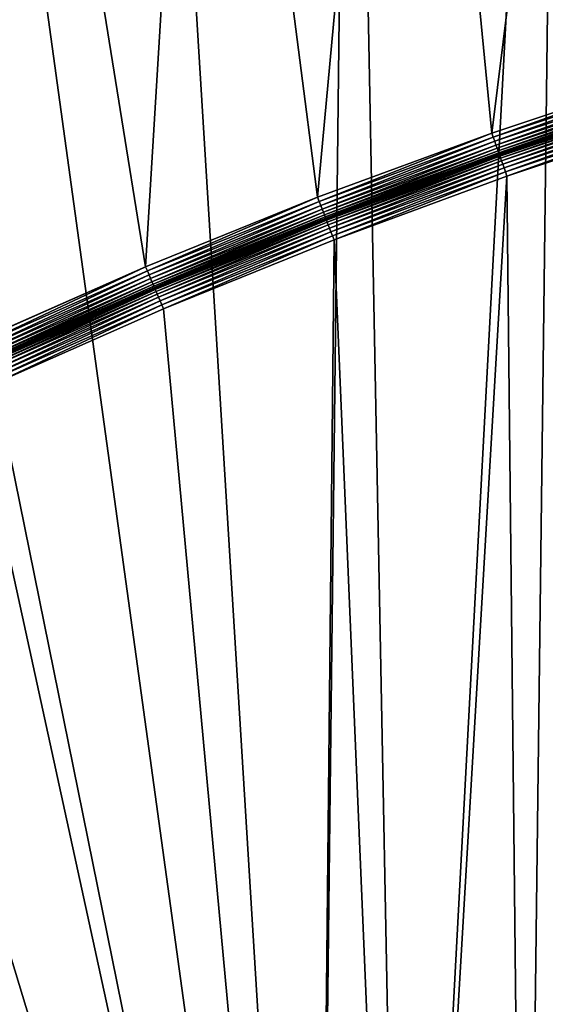
# Model space of a CAD drawing. Extents: x -3961 to 19234, y -6 to 14659.
# Drawn here: x 1032 to 1262, y 9271 to 9702 of the extents above; entities that cross this region are included whole.
import ezdxf

# ---------------------------------------------------------------- set-up
doc = ezdxf.new("R2010")
doc.units = 0
doc.header["$LTSCALE"] = 25.4
doc.layers.get('0').update_dxf_attribs({"color": 13, "linetype": 'CONTINUOUS'})

# ---------------------------------------------------------------- blocks, each defined once
blk = doc.blocks.new('GROUP_13')
at = {"color": 0}
for p, q in [((747.1, 840.55, 900), (670.22, 814.9, 900)), ((747.1, 840.55, 900), (670.22, 814.9, 900)), ((750.12, 831.01, 450), (673.53, 805.46, 450)), ((673.53, 805.46, 890), (750.12, 831.01, 890)), ((673.53, 805.46, 890), (750.12, 831.01, 890)), ((750.12, 831.01, 450), (673.53, 805.46, 450)), ((676.85, 796.03, 440), (753.14, 821.47, 440)), ((676.85, 796.03, 440), (753.14, 821.47, 440)), ((670.22, 814.9, 900), (594.18, 786.85, 900)), ((670.22, 814.9, 900), (594.18, 786.85, 900)), ((670.22, 814.9, 900), (670.87, 813.06, 899.81)), ((670.22, 814.9, 900), (670.87, 813.06, 899.81)), ((670.87, 813.06, 899.81), (671.49, 811.29, 899.24)), ((670.87, 813.06, 899.81), (671.49, 811.29, 899.24)), ((671.49, 811.29, 899.24), (672.06, 809.66, 898.31)), ((671.49, 811.29, 899.24), (672.06, 809.66, 898.31)), ((672.06, 809.66, 898.31), (672.56, 808.23, 897.07)), ((672.06, 809.66, 898.31), (672.56, 808.23, 897.07)), ((673.53, 805.46, 450), (597.79, 777.52, 450)), ((597.79, 777.52, 890), (673.53, 805.46, 890)), ((597.79, 777.52, 890), (673.53, 805.46, 890)), ((673.53, 805.46, 450), (597.79, 777.52, 450)), ((672.56, 808.23, 897.07), (672.97, 807.05, 895.56)), ((672.56, 808.23, 897.07), (672.97, 807.05, 895.56)), ((672.97, 807.05, 895.56), (673.28, 806.18, 893.83)), ((672.97, 807.05, 895.56), (673.28, 806.18, 893.83)), ((673.28, 806.18, 893.83), (673.47, 805.64, 891.95)), ((673.28, 806.18, 893.83), (673.47, 805.64, 891.95)), ((673.47, 805.64, 891.95), (673.53, 805.46, 890)), ((673.47, 805.64, 891.95), (673.53, 805.46, 890)), ((673.53, 805.46, 450), (673.6, 805.28, 448.05)), ((673.53, 805.46, 450), (673.6, 805.28, 448.05)), ((673.53, 805.46, 890), (673.53, 805.46, 450)), ((673.53, 805.46, 890), (673.53, 805.46, 450)), ((673.6, 805.28, 448.05), (673.79, 804.75, 446.17)), ((673.6, 805.28, 448.05), (673.79, 804.75, 446.17)), ((673.79, 804.75, 446.17), (674.09, 803.87, 444.44)), ((673.79, 804.75, 446.17), (674.09, 803.87, 444.44)), ((674.09, 803.87, 444.44), (674.5, 802.7, 442.93)), ((674.09, 803.87, 444.44), (674.5, 802.7, 442.93)), ((674.5, 802.7, 442.93), (675.01, 801.27, 441.69)), ((674.5, 802.7, 442.93), (675.01, 801.27, 441.69)), ((675.01, 801.27, 441.69), (675.58, 799.64, 440.76)), ((675.01, 801.27, 441.69), (675.58, 799.64, 440.76)), ((675.58, 799.64, 440.76), (676.2, 797.87, 440.19)), ((675.58, 799.64, 440.76), (676.2, 797.87, 440.19)), ((676.2, 797.87, 440.19), (676.85, 796.03, 440)), ((676.2, 797.87, 440.19), (676.85, 796.03, 440)), ((601.39, 768.2, 440), (676.85, 796.03, 440)), ((601.39, 768.2, 440), (676.85, 796.03, 440)), ((594.18, 786.85, 900), (519.05, 756.43, 900)), ((594.18, 786.85, 900), (519.05, 756.43, 900)), ((594.18, 786.85, 900), (594.88, 785.03, 899.81)), ((594.18, 786.85, 900), (594.88, 785.03, 899.81)), ((594.88, 785.03, 899.81), (595.56, 783.28, 899.24)), ((594.88, 785.03, 899.81), (595.56, 783.28, 899.24)), ((595.56, 783.28, 899.24), (596.18, 781.67, 898.31)), ((595.56, 783.28, 899.24), (596.18, 781.67, 898.31)), ((596.18, 781.67, 898.31), (596.73, 780.26, 897.07)), ((596.18, 781.67, 898.31), (596.73, 780.26, 897.07)), ((596.73, 780.26, 897.07), (597.18, 779.1, 895.56)), ((596.73, 780.26, 897.07), (597.18, 779.1, 895.56)), ((597.18, 779.1, 895.56), (597.51, 778.23, 893.83)), ((597.18, 779.1, 895.56), (597.51, 778.23, 893.83)), ((597.79, 777.52, 450), (522.95, 747.22, 450)), ((522.95, 747.22, 890), (597.79, 777.52, 890)), ((522.95, 747.22, 890), (597.79, 777.52, 890)), ((597.79, 777.52, 450), (522.95, 747.22, 450)), ((597.51, 778.23, 893.83), (597.72, 777.7, 891.95)), ((597.51, 778.23, 893.83), (597.72, 777.7, 891.95)), ((597.72, 777.7, 891.95), (597.79, 777.52, 890)), ((597.72, 777.7, 891.95), (597.79, 777.52, 890)), ((597.79, 777.52, 450), (597.86, 777.34, 448.05)), ((597.79, 777.52, 450), (597.86, 777.34, 448.05)), ((597.79, 777.52, 890), (597.79, 777.52, 450)), ((597.79, 777.52, 890), (597.79, 777.52, 450)), ((597.86, 777.34, 448.05), (598.06, 776.81, 446.17)), ((597.86, 777.34, 448.05), (598.06, 776.81, 446.17)), ((598.06, 776.81, 446.17), (598.39, 775.95, 444.44)), ((598.06, 776.81, 446.17), (598.39, 775.95, 444.44)), ((598.39, 775.95, 444.44), (598.84, 774.79, 442.93)), ((598.39, 775.95, 444.44), (598.84, 774.79, 442.93)), ((598.84, 774.79, 442.93), (599.39, 773.38, 441.69)), ((598.84, 774.79, 442.93), (599.39, 773.38, 441.69)), ((599.39, 773.38, 441.69), (600.01, 771.77, 440.76)), ((599.39, 773.38, 441.69), (600.01, 771.77, 440.76)), ((600.01, 771.77, 440.76), (600.69, 770.02, 440.19)), ((600.01, 771.77, 440.76), (600.69, 770.02, 440.19)), ((526.85, 738.01, 440), (601.39, 768.2, 440)), ((526.85, 738.01, 440), (601.39, 768.2, 440)), ((600.69, 770.02, 440.19), (601.39, 768.2, 440)), ((600.69, 770.02, 440.19), (601.39, 768.2, 440)), ((519.05, 756.43, 900), (444.92, 723.66, 900)), ((519.05, 756.43, 900), (444.92, 723.66, 900)), ((519.82, 754.63, 899.81), (519.05, 756.43, 900)), ((519.82, 754.63, 899.81), (519.05, 756.43, 900)), ((520.55, 752.9, 899.24), (519.82, 754.63, 899.81)), ((520.55, 752.9, 899.24), (519.82, 754.63, 899.81)), ((521.22, 751.31, 898.31), (520.55, 752.9, 899.24)), ((521.22, 751.31, 898.31), (520.55, 752.9, 899.24)), ((521.81, 749.92, 897.07), (521.22, 751.31, 898.31)), ((521.81, 749.92, 897.07), (521.22, 751.31, 898.31)), ((522.3, 748.77, 895.56), (521.81, 749.92, 897.07)), ((522.3, 748.77, 895.56), (521.81, 749.92, 897.07)), ((522.95, 747.22, 450), (449.11, 714.58, 450)), ((449.11, 714.58, 890), (522.95, 747.22, 890)), ((449.11, 714.58, 890), (522.95, 747.22, 890)), ((522.95, 747.22, 450), (449.11, 714.58, 450)), ((522.66, 747.92, 893.83), (522.3, 748.77, 895.56)), ((522.66, 747.92, 893.83), (522.3, 748.77, 895.56)), ((522.88, 747.4, 891.95), (522.66, 747.92, 893.83)), ((522.88, 747.4, 891.95), (522.66, 747.92, 893.83)), ((522.95, 747.22, 890), (522.88, 747.4, 891.95)), ((522.95, 747.22, 890), (522.88, 747.4, 891.95)), ((522.95, 747.22, 450), (523.03, 747.04, 448.05)), ((522.95, 747.22, 450), (523.03, 747.04, 448.05)), ((522.95, 747.22, 450), (522.95, 747.22, 890)), ((522.95, 747.22, 450), (522.95, 747.22, 890)), ((523.03, 747.04, 448.05), (523.25, 746.52, 446.17)), ((523.03, 747.04, 448.05), (523.25, 746.52, 446.17)), ((523.25, 746.52, 446.17), (523.61, 745.67, 444.44)), ((523.25, 746.52, 446.17), (523.61, 745.67, 444.44)), ((523.61, 745.67, 444.44), (524.1, 744.52, 442.93)), ((523.61, 745.67, 444.44), (524.1, 744.52, 442.93)), ((524.1, 744.52, 442.93), (524.69, 743.13, 441.69)), ((524.1, 744.52, 442.93), (524.69, 743.13, 441.69)), ((524.69, 743.13, 441.69), (525.36, 741.53, 440.76)), ((524.69, 743.13, 441.69), (525.36, 741.53, 440.76)), ((525.36, 741.53, 440.76), (526.09, 739.81, 440.19)), ((525.36, 741.53, 440.76), (526.09, 739.81, 440.19)), ((453.3, 705.49, 440), (526.85, 738.01, 440)), ((453.3, 705.49, 440), (526.85, 738.01, 440)), ((526.09, 739.81, 440.19), (526.85, 738.01, 440)), ((526.09, 739.81, 440.19), (526.85, 738.01, 440))]:
    blk.add_line(p, q, dxfattribs=at)
mesh = blk.add_polyface(dxfattribs=at)
corners = [(81.52, 1056.06), (593.7, 13.55), (13.73, 1018.1), (166.27, 1100.08), (252.36, 1141.41), (339.71, 1180.02), (428.23, 1215.87), (517.83, 1248.92), (608.42, 1279.14), (632.32, 35.17), (699.92, 1306.5), (684.71, 62.38), (737.95, 87.94), (792.23, 1330.97), (791.97, 111.82), (846.71, 133.99), (885.27, 1352.53), (902.12, 154.43), (978.93, 1371.16), (958.15, 173.12), (1014.73, 190.04), (1073.14, 1386.83), (1071.82, 205.17), (1129.35, 218.5), (1167.79, 1399.54), (1187.28, 230.02), (1262.79, 1409.27), (1245.54, 239.72), (1304.07, 247.57), (1358.06, 1416.01), (1362.82, 253.59), (1453.48, 1419.75), (1421.74, 257.76), (1480.74, 260.07), (1514.94, 1420.23), (1514.94, 260.34)]
mesh.append_faces([[corners[k] for k in face] for face in [(0, 1, 2), (33, 34, 35)]], dxfattribs={"vtx0": -1, "color": 0})
mesh.append_faces([[corners[k] for k in face] for face in [(1, 8, 9), (9, 10, 11), (11, 10, 12), (12, 13, 14), (14, 13, 15), (15, 16, 17), (17, 18, 19), (19, 18, 20), (20, 21, 22), (22, 21, 23), (23, 24, 25), (25, 26, 27), (27, 26, 28), (28, 29, 30), (30, 31, 32), (32, 31, 33)]], dxfattribs={"vtx0": -1, "vtx1": -1, "color": 0})
mesh.append_faces([[corners[k] for k in face] for face in [(1, 0, 3), (1, 3, 4), (1, 4, 5), (1, 5, 6), (1, 6, 7), (1, 7, 8), (9, 8, 10), (12, 10, 13), (15, 13, 16), (17, 16, 18), (20, 18, 21), (23, 21, 24), (25, 24, 26), (28, 26, 29), (30, 29, 31), (33, 31, 34)]], dxfattribs={"vtx0": -1, "vtx2": -1, "color": 0})
mesh = blk.add_polyface(dxfattribs=at)
corners = [(243.72, 619.74, 900), (119.51, 985.65, 900), (53.72, 948.82, 900), (202.03, 1028.51, 900), (285.85, 1068.76, 900), (299.96, 651.23, 900), (370.9, 1106.35, 900), (371.86, 688.58, 900), (457.09, 1141.26, 900), (444.92, 723.66, 900), (519.05, 756.43, 900), (544.33, 1173.44, 900), (594.18, 786.85, 900), (632.54, 1202.86, 900), (670.22, 814.9, 900), (721.63, 1229.5, 900), (747.1, 840.55, 900), (811.51, 1253.33, 900), (824.76, 863.77, 900), (902.1, 1274.32, 900), (903.1, 884.53, 900), (993.3, 1292.46, 900), (982.06, 902.83, 900), (1061.55, 918.64, 900), (1085.03, 1307.72, 900), (1141.5, 931.94, 900), (1177.19, 1320.09, 900), (1221.83, 942.73, 900), (1269.69, 1329.56, 900), (1302.46, 950.98, 900), (1362.45, 1336.13, 900), (1383.31, 956.7, 900), (1455.36, 1339.77, 900), (1464.29, 959.88, 900), (1514.94, 1340.24, 900), (1514.94, 960.28, 900)]
mesh.append_faces([[corners[k] for k in face] for face in [(0, 1, 2), (34, 33, 35)]], dxfattribs={"vtx0": -1, "color": 0})
mesh.append_faces([[corners[k] for k in face] for face in [(1, 0, 3), (3, 0, 4), (4, 5, 6), (6, 7, 8), (8, 10, 11), (11, 12, 13), (13, 14, 15), (15, 16, 17), (17, 18, 19), (19, 20, 21), (21, 23, 24), (24, 25, 26), (26, 27, 28), (28, 29, 30), (30, 31, 32), (32, 33, 34)]], dxfattribs={"vtx0": -1, "vtx1": -1, "color": 0})
mesh.append_faces([[corners[k] for k in face] for face in [(4, 0, 5), (6, 5, 7), (8, 7, 9), (8, 9, 10), (11, 10, 12), (13, 12, 14), (15, 14, 16), (17, 16, 18), (19, 18, 20), (21, 20, 22), (21, 22, 23), (24, 23, 25), (26, 25, 27), (28, 27, 29), (30, 29, 31), (32, 31, 33)]], dxfattribs={"vtx0": -1, "vtx2": -1, "color": 0})
mesh = blk.add_polyface(dxfattribs=at)
corners = [(10.39, 1016.23, 0.76), (588.86, 10.83, 1.69), (8.88, 1015.38, 1.69), (590.36, 11.68, 0.76)]
mesh.append_faces([[corners[k] for k in face] for face in [(0, 1, 2), (1, 0, 3)]], dxfattribs={"vtx0": -1, "color": 0})
mesh = blk.add_polyface(dxfattribs=at)
corners = [(12.02, 1017.14, 0.19), (590.36, 11.68, 0.76), (10.39, 1016.23, 0.76), (592, 12.59, 0.19)]
mesh.append_faces([[corners[k] for k in face] for face in [(0, 1, 2), (1, 0, 3)]], dxfattribs={"vtx0": -1, "color": 0})
mesh = blk.add_polyface(dxfattribs=at)
corners = [(13.73, 1018.1), (592, 12.59, 0.19), (12.02, 1017.14, 0.19), (593.7, 13.55)]
mesh.append_faces([[corners[k] for k in face] for face in [(0, 1, 2), (1, 0, 3)]], dxfattribs={"vtx0": -1, "color": 0})
mesh = blk.add_polyface(dxfattribs=at)
corners = [(5, 1013.21, 10), (585.15, 8.75, 8.05), (584.98, 8.66, 10), (5.17, 1013.31, 8.05)]
mesh.append_faces([[corners[k] for k in face] for face in [(0, 1, 2), (1, 0, 3)]], dxfattribs={"vtx0": -1, "color": 0})
mesh = blk.add_polyface(dxfattribs=at)
corners = [(45, 943.93, 890), (234.99, 614.86, 450), (234.99, 614.86, 890), (5, 1013.21, 1090), (35, 961.25, 910), (35, 961.25, 1090), (244.99, 597.53, 430), (584.98, 8.66, 10), (584.98, 8.66, 430), (5, 1013.21, 10), (243.04, 600.91, 430.38), (241.16, 604.16, 431.52), (239.44, 607.16, 433.37), (237.92, 609.78, 435.86), (236.68, 611.94, 438.89), (235.75, 613.54, 442.35), (235.18, 614.52, 446.1), (43.05, 947.31, 890.38), (41.17, 950.56, 891.52), (39.44, 953.55, 893.37), (37.93, 956.18, 895.86), (36.68, 958.33, 898.89), (35.76, 959.93, 902.35), (35.19, 960.92, 906.1)]
mesh.append_faces([[corners[k] for k in face] for face in [(0, 1, 2), (3, 4, 5), (6, 7, 8)]], dxfattribs={"vtx0": -1, "color": 0})
mesh.append_faces([[corners[k] for k in face] for face in [(7, 6, 9), (9, 4, 3)]], dxfattribs={"vtx0": -1, "vtx1": -1, "color": 0})
mesh.append_faces([[corners[k] for k in face] for face in [(9, 1, 0)]], dxfattribs={"vtx0": -1, "vtx1": -1, "vtx2": -1, "color": 0})
mesh.append_faces([[corners[k] for k in face] for face in [(9, 6, 10), (9, 10, 11), (9, 11, 12), (9, 12, 13), (9, 13, 14), (9, 14, 15), (9, 15, 16), (9, 16, 1), (9, 0, 17), (9, 17, 18), (9, 18, 19), (9, 19, 20), (9, 20, 21), (9, 21, 22), (9, 22, 23), (9, 23, 4)]], dxfattribs={"vtx0": -1, "vtx2": -1, "color": 0})
mesh = blk.add_polyface(dxfattribs=at)
corners = [(5.17, 1013.31, 8.05), (585.64, 9.03, 6.17), (585.15, 8.75, 8.05), (5.66, 1013.58, 6.17)]
mesh.append_faces([[corners[k] for k in face] for face in [(0, 1, 2), (1, 0, 3)]], dxfattribs={"vtx0": -1, "color": 0})
mesh = blk.add_polyface(dxfattribs=at)
corners = [(5.66, 1013.58, 6.17), (586.45, 9.48, 4.44), (585.64, 9.03, 6.17), (6.47, 1014.03, 4.44)]
mesh.append_faces([[corners[k] for k in face] for face in [(0, 1, 2), (1, 0, 3)]], dxfattribs={"vtx0": -1, "color": 0})
mesh = blk.add_polyface(dxfattribs=at)
corners = [(6.47, 1014.03, 4.44), (587.53, 10.09, 2.93), (586.45, 9.48, 4.44), (7.56, 1014.64, 2.93)]
mesh.append_faces([[corners[k] for k in face] for face in [(0, 1, 2), (1, 0, 3)]], dxfattribs={"vtx0": -1, "color": 0})
mesh = blk.add_polyface(dxfattribs=at)
corners = [(8.88, 1015.38, 1.69), (587.53, 10.09, 2.93), (7.56, 1014.64, 2.93), (588.86, 10.83, 1.69)]
mesh.append_faces([[corners[k] for k in face] for face in [(0, 1, 2), (1, 0, 3)]], dxfattribs={"vtx0": -1, "color": 0})
mesh = blk.add_polyface(dxfattribs=at)
corners = [(593.7, 13.55, 440), (309.43, 633.62, 440), (253.72, 602.42, 440), (380.8, 670.69, 440), (453.3, 705.49, 440), (526.85, 738.01, 440), (601.39, 768.2, 440), (632.32, 35.17, 440), (676.85, 796.03, 440), (684.71, 62.38, 440), (753.14, 821.47, 440), (737.95, 87.94, 440), (791.97, 111.82, 440), (830.19, 844.51, 440), (846.71, 133.99, 440), (907.92, 865.12, 440), (902.12, 154.43, 440), (958.15, 173.12, 440), (986.27, 883.28, 440), (1014.73, 190.04, 440), (1065.15, 898.96, 440), (1071.82, 205.17, 440), (1144.48, 912.16, 440), (1129.35, 218.5, 440), (1187.28, 230.02, 440), (1224.18, 922.86, 440), (1245.54, 239.72, 440), (1304.19, 931.06, 440), (1304.07, 247.57, 440), (1362.82, 253.59, 440), (1384.41, 936.73, 440), (1421.74, 257.76, 440), (1464.77, 939.88, 440), (1480.74, 260.07, 440), (1514.94, 940.28, 440), (1514.94, 260.34, 440)]
mesh.append_faces([[corners[k] for k in face] for face in [(0, 1, 2), (34, 33, 35)]], dxfattribs={"vtx0": -1, "color": 0})
mesh.append_faces([[corners[k] for k in face] for face in [(1, 0, 3), (3, 0, 4), (4, 0, 5), (5, 0, 6), (6, 7, 8), (8, 9, 10), (10, 12, 13), (13, 14, 15), (15, 17, 18), (18, 19, 20), (20, 21, 22), (22, 24, 25), (25, 26, 27), (27, 29, 30), (30, 31, 32), (32, 33, 34)]], dxfattribs={"vtx0": -1, "vtx1": -1, "color": 0})
mesh.append_faces([[corners[k] for k in face] for face in [(6, 0, 7), (8, 7, 9), (10, 9, 11), (10, 11, 12), (13, 12, 14), (15, 14, 16), (15, 16, 17), (18, 17, 19), (20, 19, 21), (22, 21, 23), (22, 23, 24), (25, 24, 26), (27, 26, 28), (27, 28, 29), (30, 29, 31), (32, 31, 33)]], dxfattribs={"vtx0": -1, "vtx2": -1, "color": 0})
mesh = blk.add_polyface(dxfattribs=at)
corners = [(670.87, 813.06, 899.81), (747.1, 840.55, 900), (670.22, 814.9, 900), (747.69, 838.69, 899.81)]
mesh.append_faces([[corners[k] for k in face] for face in [(0, 1, 2), (1, 0, 3)]], dxfattribs={"vtx0": -1, "color": 0})
mesh = blk.add_polyface(dxfattribs=at)
corners = [(671.49, 811.29, 899.24), (747.69, 838.69, 899.81), (670.87, 813.06, 899.81), (748.26, 836.9, 899.24)]
mesh.append_faces([[corners[k] for k in face] for face in [(0, 1, 2), (1, 0, 3)]], dxfattribs={"vtx0": -1, "color": 0})
mesh = blk.add_polyface(dxfattribs=at)
corners = [(672.06, 809.66, 898.31), (748.26, 836.9, 899.24), (671.49, 811.29, 899.24), (748.78, 835.25, 898.31)]
mesh.append_faces([[corners[k] for k in face] for face in [(0, 1, 2), (1, 0, 3)]], dxfattribs={"vtx0": -1, "color": 0})
mesh = blk.add_polyface(dxfattribs=at)
corners = [(672.56, 808.23, 897.07), (748.78, 835.25, 898.31), (672.06, 809.66, 898.31), (749.24, 833.8, 897.07)]
mesh.append_faces([[corners[k] for k in face] for face in [(0, 1, 2), (1, 0, 3)]], dxfattribs={"vtx0": -1, "color": 0})
mesh = blk.add_polyface(dxfattribs=at)
corners = [(749.24, 833.8, 897.07), (672.97, 807.05, 895.56), (749.61, 832.62, 895.56), (672.56, 808.23, 897.07)]
mesh.append_faces([[corners[k] for k in face] for face in [(0, 1, 2), (1, 0, 3)]], dxfattribs={"vtx0": -1, "color": 0})
mesh = blk.add_polyface(dxfattribs=at)
corners = [(749.61, 832.62, 895.56), (673.28, 806.18, 893.83), (749.89, 831.74, 893.83), (672.97, 807.05, 895.56)]
mesh.append_faces([[corners[k] for k in face] for face in [(0, 1, 2), (1, 0, 3)]], dxfattribs={"vtx0": -1, "color": 0})
mesh = blk.add_polyface(dxfattribs=at)
corners = [(749.89, 831.74, 893.83), (673.47, 805.64, 891.95), (750.06, 831.19, 891.95), (673.28, 806.18, 893.83)]
mesh.append_faces([[corners[k] for k in face] for face in [(0, 1, 2), (1, 0, 3)]], dxfattribs={"vtx0": -1, "color": 0})
mesh = blk.add_polyface(dxfattribs=at)
corners = [(750.06, 831.19, 891.95), (673.53, 805.46, 890), (750.12, 831.01, 890), (673.47, 805.64, 891.95)]
mesh.append_faces([[corners[k] for k in face] for face in [(0, 1, 2), (1, 0, 3)]], dxfattribs={"vtx0": -1, "color": 0})
mesh = blk.add_polyface(dxfattribs=at)
corners = [(750.12, 831.01, 450), (673.6, 805.28, 448.05), (750.18, 830.83, 448.05), (673.53, 805.46, 450)]
mesh.append_faces([[corners[k] for k in face] for face in [(0, 1, 2), (1, 0, 3)]], dxfattribs={"vtx0": -1, "color": 0})
mesh = blk.add_polyface(dxfattribs=at)
corners = [(750.12, 831.01, 890), (673.53, 805.46, 450), (750.12, 831.01, 450), (673.53, 805.46, 890)]
mesh.append_faces([[corners[k] for k in face] for face in [(0, 1, 2), (1, 0, 3)]], dxfattribs={"vtx0": -1, "color": 0})
mesh = blk.add_polyface(dxfattribs=at)
corners = [(750.18, 830.83, 448.05), (673.79, 804.75, 446.17), (750.35, 830.28, 446.17), (673.6, 805.28, 448.05)]
mesh.append_faces([[corners[k] for k in face] for face in [(0, 1, 2), (1, 0, 3)]], dxfattribs={"vtx0": -1, "color": 0})
mesh = blk.add_polyface(dxfattribs=at)
corners = [(750.35, 830.28, 446.17), (674.09, 803.87, 444.44), (750.63, 829.4, 444.44), (673.79, 804.75, 446.17)]
mesh.append_faces([[corners[k] for k in face] for face in [(0, 1, 2), (1, 0, 3)]], dxfattribs={"vtx0": -1, "color": 0})
mesh = blk.add_polyface(dxfattribs=at)
corners = [(750.63, 829.4, 444.44), (674.5, 802.7, 442.93), (751, 828.22, 442.93), (674.09, 803.87, 444.44)]
mesh.append_faces([[corners[k] for k in face] for face in [(0, 1, 2), (1, 0, 3)]], dxfattribs={"vtx0": -1, "color": 0})
mesh = blk.add_polyface(dxfattribs=at)
corners = [(675.01, 801.27, 441.69), (751, 828.22, 442.93), (674.5, 802.7, 442.93), (751.46, 826.77, 441.69)]
mesh.append_faces([[corners[k] for k in face] for face in [(0, 1, 2), (1, 0, 3)]], dxfattribs={"vtx0": -1, "color": 0})
mesh = blk.add_polyface(dxfattribs=at)
corners = [(675.58, 799.64, 440.76), (751.46, 826.77, 441.69), (675.01, 801.27, 441.69), (751.98, 825.12, 440.76)]
mesh.append_faces([[corners[k] for k in face] for face in [(0, 1, 2), (1, 0, 3)]], dxfattribs={"vtx0": -1, "color": 0})
mesh = blk.add_polyface(dxfattribs=at)
corners = [(676.2, 797.87, 440.19), (751.98, 825.12, 440.76), (675.58, 799.64, 440.76), (752.55, 823.33, 440.19)]
mesh.append_faces([[corners[k] for k in face] for face in [(0, 1, 2), (1, 0, 3)]], dxfattribs={"vtx0": -1, "color": 0})
mesh = blk.add_polyface(dxfattribs=at)
corners = [(676.85, 796.03, 440), (752.55, 823.33, 440.19), (676.2, 797.87, 440.19), (753.14, 821.47, 440)]
mesh.append_faces([[corners[k] for k in face] for face in [(0, 1, 2), (1, 0, 3)]], dxfattribs={"vtx0": -1, "color": 0})
mesh = blk.add_polyface(dxfattribs=at)
corners = [(594.88, 785.03, 899.81), (670.22, 814.9, 900), (594.18, 786.85, 900), (670.87, 813.06, 899.81)]
mesh.append_faces([[corners[k] for k in face] for face in [(0, 1, 2), (1, 0, 3)]], dxfattribs={"vtx0": -1, "color": 0})
mesh = blk.add_polyface(dxfattribs=at)
corners = [(595.56, 783.28, 899.24), (670.87, 813.06, 899.81), (594.88, 785.03, 899.81), (671.49, 811.29, 899.24)]
mesh.append_faces([[corners[k] for k in face] for face in [(0, 1, 2), (1, 0, 3)]], dxfattribs={"vtx0": -1, "color": 0})
mesh = blk.add_polyface(dxfattribs=at)
corners = [(596.18, 781.67, 898.31), (671.49, 811.29, 899.24), (595.56, 783.28, 899.24), (672.06, 809.66, 898.31)]
mesh.append_faces([[corners[k] for k in face] for face in [(0, 1, 2), (1, 0, 3)]], dxfattribs={"vtx0": -1, "color": 0})
mesh = blk.add_polyface(dxfattribs=at)
corners = [(596.73, 780.26, 897.07), (672.06, 809.66, 898.31), (596.18, 781.67, 898.31), (672.56, 808.23, 897.07)]
mesh.append_faces([[corners[k] for k in face] for face in [(0, 1, 2), (1, 0, 3)]], dxfattribs={"vtx0": -1, "color": 0})
mesh = blk.add_polyface(dxfattribs=at)
corners = [(672.56, 808.23, 897.07), (597.18, 779.1, 895.56), (672.97, 807.05, 895.56), (596.73, 780.26, 897.07)]
mesh.append_faces([[corners[k] for k in face] for face in [(0, 1, 2), (1, 0, 3)]], dxfattribs={"vtx0": -1, "color": 0})
mesh = blk.add_polyface(dxfattribs=at)
corners = [(672.97, 807.05, 895.56), (597.51, 778.23, 893.83), (673.28, 806.18, 893.83), (597.18, 779.1, 895.56)]
mesh.append_faces([[corners[k] for k in face] for face in [(0, 1, 2), (1, 0, 3)]], dxfattribs={"vtx0": -1, "color": 0})
mesh = blk.add_polyface(dxfattribs=at)
corners = [(673.28, 806.18, 893.83), (597.72, 777.7, 891.95), (673.47, 805.64, 891.95), (597.51, 778.23, 893.83)]
mesh.append_faces([[corners[k] for k in face] for face in [(0, 1, 2), (1, 0, 3)]], dxfattribs={"vtx0": -1, "color": 0})
mesh = blk.add_polyface(dxfattribs=at)
corners = [(673.47, 805.64, 891.95), (597.79, 777.52, 890), (673.53, 805.46, 890), (597.72, 777.7, 891.95)]
mesh.append_faces([[corners[k] for k in face] for face in [(0, 1, 2), (1, 0, 3)]], dxfattribs={"vtx0": -1, "color": 0})
mesh = blk.add_polyface(dxfattribs=at)
corners = [(673.53, 805.46, 450), (597.86, 777.34, 448.05), (673.6, 805.28, 448.05), (597.79, 777.52, 450)]
mesh.append_faces([[corners[k] for k in face] for face in [(0, 1, 2), (1, 0, 3)]], dxfattribs={"vtx0": -1, "color": 0})
mesh = blk.add_polyface(dxfattribs=at)
corners = [(673.53, 805.46, 890), (597.79, 777.52, 450), (673.53, 805.46, 450), (597.79, 777.52, 890)]
mesh.append_faces([[corners[k] for k in face] for face in [(0, 1, 2), (1, 0, 3)]], dxfattribs={"vtx0": -1, "color": 0})
mesh = blk.add_polyface(dxfattribs=at)
corners = [(673.6, 805.28, 448.05), (598.06, 776.81, 446.17), (673.79, 804.75, 446.17), (597.86, 777.34, 448.05)]
mesh.append_faces([[corners[k] for k in face] for face in [(0, 1, 2), (1, 0, 3)]], dxfattribs={"vtx0": -1, "color": 0})
mesh = blk.add_polyface(dxfattribs=at)
corners = [(673.79, 804.75, 446.17), (598.39, 775.95, 444.44), (674.09, 803.87, 444.44), (598.06, 776.81, 446.17)]
mesh.append_faces([[corners[k] for k in face] for face in [(0, 1, 2), (1, 0, 3)]], dxfattribs={"vtx0": -1, "color": 0})
mesh = blk.add_polyface(dxfattribs=at)
corners = [(674.09, 803.87, 444.44), (598.84, 774.79, 442.93), (674.5, 802.7, 442.93), (598.39, 775.95, 444.44)]
mesh.append_faces([[corners[k] for k in face] for face in [(0, 1, 2), (1, 0, 3)]], dxfattribs={"vtx0": -1, "color": 0})
mesh = blk.add_polyface(dxfattribs=at)
corners = [(599.39, 773.38, 441.69), (674.5, 802.7, 442.93), (598.84, 774.79, 442.93), (675.01, 801.27, 441.69)]
mesh.append_faces([[corners[k] for k in face] for face in [(0, 1, 2), (1, 0, 3)]], dxfattribs={"vtx0": -1, "color": 0})
mesh = blk.add_polyface(dxfattribs=at)
corners = [(600.01, 771.77, 440.76), (675.01, 801.27, 441.69), (599.39, 773.38, 441.69), (675.58, 799.64, 440.76)]
mesh.append_faces([[corners[k] for k in face] for face in [(0, 1, 2), (1, 0, 3)]], dxfattribs={"vtx0": -1, "color": 0})
mesh = blk.add_polyface(dxfattribs=at)
corners = [(600.69, 770.02, 440.19), (675.58, 799.64, 440.76), (600.01, 771.77, 440.76), (676.2, 797.87, 440.19)]
mesh.append_faces([[corners[k] for k in face] for face in [(0, 1, 2), (1, 0, 3)]], dxfattribs={"vtx0": -1, "color": 0})
mesh = blk.add_polyface(dxfattribs=at)
corners = [(601.39, 768.2, 440), (676.2, 797.87, 440.19), (600.69, 770.02, 440.19), (676.85, 796.03, 440)]
mesh.append_faces([[corners[k] for k in face] for face in [(0, 1, 2), (1, 0, 3)]], dxfattribs={"vtx0": -1, "color": 0})
mesh = blk.add_polyface(dxfattribs=at)
corners = [(519.82, 754.63, 899.81), (594.18, 786.85, 900), (519.05, 756.43, 900), (594.88, 785.03, 899.81)]
mesh.append_faces([[corners[k] for k in face] for face in [(0, 1, 2), (1, 0, 3)]], dxfattribs={"vtx0": -1, "color": 0})
mesh = blk.add_polyface(dxfattribs=at)
corners = [(520.55, 752.9, 899.24), (594.88, 785.03, 899.81), (519.82, 754.63, 899.81), (595.56, 783.28, 899.24)]
mesh.append_faces([[corners[k] for k in face] for face in [(0, 1, 2), (1, 0, 3)]], dxfattribs={"vtx0": -1, "color": 0})
mesh = blk.add_polyface(dxfattribs=at)
corners = [(521.22, 751.31, 898.31), (595.56, 783.28, 899.24), (520.55, 752.9, 899.24), (596.18, 781.67, 898.31)]
mesh.append_faces([[corners[k] for k in face] for face in [(0, 1, 2), (1, 0, 3)]], dxfattribs={"vtx0": -1, "color": 0})
mesh = blk.add_polyface(dxfattribs=at)
corners = [(521.81, 749.92, 897.07), (596.18, 781.67, 898.31), (521.22, 751.31, 898.31), (596.73, 780.26, 897.07)]
mesh.append_faces([[corners[k] for k in face] for face in [(0, 1, 2), (1, 0, 3)]], dxfattribs={"vtx0": -1, "color": 0})
mesh = blk.add_polyface(dxfattribs=at)
corners = [(596.73, 780.26, 897.07), (522.3, 748.77, 895.56), (597.18, 779.1, 895.56), (521.81, 749.92, 897.07)]
mesh.append_faces([[corners[k] for k in face] for face in [(0, 1, 2), (1, 0, 3)]], dxfattribs={"vtx0": -1, "color": 0})
mesh = blk.add_polyface(dxfattribs=at)
corners = [(597.18, 779.1, 895.56), (522.66, 747.92, 893.83), (597.51, 778.23, 893.83), (522.3, 748.77, 895.56)]
mesh.append_faces([[corners[k] for k in face] for face in [(0, 1, 2), (1, 0, 3)]], dxfattribs={"vtx0": -1, "color": 0})
mesh = blk.add_polyface(dxfattribs=at)
corners = [(597.51, 778.23, 893.83), (522.88, 747.4, 891.95), (597.72, 777.7, 891.95), (522.66, 747.92, 893.83)]
mesh.append_faces([[corners[k] for k in face] for face in [(0, 1, 2), (1, 0, 3)]], dxfattribs={"vtx0": -1, "color": 0})
mesh = blk.add_polyface(dxfattribs=at)
corners = [(597.72, 777.7, 891.95), (522.95, 747.22, 890), (597.79, 777.52, 890), (522.88, 747.4, 891.95)]
mesh.append_faces([[corners[k] for k in face] for face in [(0, 1, 2), (1, 0, 3)]], dxfattribs={"vtx0": -1, "color": 0})
mesh = blk.add_polyface(dxfattribs=at)
corners = [(597.79, 777.52, 450), (523.03, 747.04, 448.05), (597.86, 777.34, 448.05), (522.95, 747.22, 450)]
mesh.append_faces([[corners[k] for k in face] for face in [(0, 1, 2), (1, 0, 3)]], dxfattribs={"vtx0": -1, "color": 0})
mesh = blk.add_polyface(dxfattribs=at)
corners = [(597.79, 777.52, 890), (522.95, 747.22, 450), (597.79, 777.52, 450), (522.95, 747.22, 890)]
mesh.append_faces([[corners[k] for k in face] for face in [(0, 1, 2), (1, 0, 3)]], dxfattribs={"vtx0": -1, "color": 0})
mesh = blk.add_polyface(dxfattribs=at)
corners = [(597.86, 777.34, 448.05), (523.25, 746.52, 446.17), (598.06, 776.81, 446.17), (523.03, 747.04, 448.05)]
mesh.append_faces([[corners[k] for k in face] for face in [(0, 1, 2), (1, 0, 3)]], dxfattribs={"vtx0": -1, "color": 0})
mesh = blk.add_polyface(dxfattribs=at)
corners = [(598.06, 776.81, 446.17), (523.61, 745.67, 444.44), (598.39, 775.95, 444.44), (523.25, 746.52, 446.17)]
mesh.append_faces([[corners[k] for k in face] for face in [(0, 1, 2), (1, 0, 3)]], dxfattribs={"vtx0": -1, "color": 0})
mesh = blk.add_polyface(dxfattribs=at)
corners = [(598.39, 775.95, 444.44), (524.1, 744.52, 442.93), (598.84, 774.79, 442.93), (523.61, 745.67, 444.44)]
mesh.append_faces([[corners[k] for k in face] for face in [(0, 1, 2), (1, 0, 3)]], dxfattribs={"vtx0": -1, "color": 0})
mesh = blk.add_polyface(dxfattribs=at)
corners = [(524.69, 743.13, 441.69), (598.84, 774.79, 442.93), (524.1, 744.52, 442.93), (599.39, 773.38, 441.69)]
mesh.append_faces([[corners[k] for k in face] for face in [(0, 1, 2), (1, 0, 3)]], dxfattribs={"vtx0": -1, "color": 0})
mesh = blk.add_polyface(dxfattribs=at)
corners = [(525.36, 741.53, 440.76), (599.39, 773.38, 441.69), (524.69, 743.13, 441.69), (600.01, 771.77, 440.76)]
mesh.append_faces([[corners[k] for k in face] for face in [(0, 1, 2), (1, 0, 3)]], dxfattribs={"vtx0": -1, "color": 0})
mesh = blk.add_polyface(dxfattribs=at)
corners = [(526.09, 739.81, 440.19), (600.01, 771.77, 440.76), (525.36, 741.53, 440.76), (600.69, 770.02, 440.19)]
mesh.append_faces([[corners[k] for k in face] for face in [(0, 1, 2), (1, 0, 3)]], dxfattribs={"vtx0": -1, "color": 0})
mesh = blk.add_polyface(dxfattribs=at)
corners = [(526.85, 738.01, 440), (600.69, 770.02, 440.19), (526.09, 739.81, 440.19), (601.39, 768.2, 440)]
mesh.append_faces([[corners[k] for k in face] for face in [(0, 1, 2), (1, 0, 3)]], dxfattribs={"vtx0": -1, "color": 0})
mesh = blk.add_polyface(dxfattribs=at)
corners = [(445.74, 721.89, 899.81), (519.05, 756.43, 900), (444.92, 723.66, 900), (519.82, 754.63, 899.81)]
mesh.append_faces([[corners[k] for k in face] for face in [(0, 1, 2), (1, 0, 3)]], dxfattribs={"vtx0": -1, "color": 0})
mesh = blk.add_polyface(dxfattribs=at)
corners = [(446.53, 720.18, 899.24), (519.82, 754.63, 899.81), (445.74, 721.89, 899.81), (520.55, 752.9, 899.24)]
mesh.append_faces([[corners[k] for k in face] for face in [(0, 1, 2), (1, 0, 3)]], dxfattribs={"vtx0": -1, "color": 0})
mesh = blk.add_polyface(dxfattribs=at)
corners = [(447.25, 718.61, 898.31), (520.55, 752.9, 899.24), (446.53, 720.18, 899.24), (521.22, 751.31, 898.31)]
mesh.append_faces([[corners[k] for k in face] for face in [(0, 1, 2), (1, 0, 3)]], dxfattribs={"vtx0": -1, "color": 0})
mesh = blk.add_polyface(dxfattribs=at)
corners = [(447.88, 717.24, 897.07), (521.22, 751.31, 898.31), (447.25, 718.61, 898.31), (521.81, 749.92, 897.07)]
mesh.append_faces([[corners[k] for k in face] for face in [(0, 1, 2), (1, 0, 3)]], dxfattribs={"vtx0": -1, "color": 0})
mesh = blk.add_polyface(dxfattribs=at)
corners = [(521.81, 749.92, 897.07), (448.41, 716.11, 895.56), (522.3, 748.77, 895.56), (447.88, 717.24, 897.07)]
mesh.append_faces([[corners[k] for k in face] for face in [(0, 1, 2), (1, 0, 3)]], dxfattribs={"vtx0": -1, "color": 0})
mesh = blk.add_polyface(dxfattribs=at)
corners = [(522.3, 748.77, 895.56), (448.79, 715.27, 893.83), (522.66, 747.92, 893.83), (448.41, 716.11, 895.56)]
mesh.append_faces([[corners[k] for k in face] for face in [(0, 1, 2), (1, 0, 3)]], dxfattribs={"vtx0": -1, "color": 0})
mesh = blk.add_polyface(dxfattribs=at)
corners = [(522.66, 747.92, 893.83), (449.03, 714.75, 891.95), (522.88, 747.4, 891.95), (448.79, 715.27, 893.83)]
mesh.append_faces([[corners[k] for k in face] for face in [(0, 1, 2), (1, 0, 3)]], dxfattribs={"vtx0": -1, "color": 0})
mesh = blk.add_polyface(dxfattribs=at)
corners = [(522.88, 747.4, 891.95), (449.11, 714.58, 890), (522.95, 747.22, 890), (449.03, 714.75, 891.95)]
mesh.append_faces([[corners[k] for k in face] for face in [(0, 1, 2), (1, 0, 3)]], dxfattribs={"vtx0": -1, "color": 0})
mesh = blk.add_polyface(dxfattribs=at)
corners = [(522.95, 747.22, 450), (449.19, 714.4, 448.05), (523.03, 747.04, 448.05), (449.11, 714.58, 450)]
mesh.append_faces([[corners[k] for k in face] for face in [(0, 1, 2), (1, 0, 3)]], dxfattribs={"vtx0": -1, "color": 0})
mesh = blk.add_polyface(dxfattribs=at)
corners = [(522.95, 747.22, 890), (449.11, 714.58, 450), (522.95, 747.22, 450), (449.11, 714.58, 890)]
mesh.append_faces([[corners[k] for k in face] for face in [(0, 1, 2), (1, 0, 3)]], dxfattribs={"vtx0": -1, "color": 0})
mesh = blk.add_polyface(dxfattribs=at)
corners = [(523.03, 747.04, 448.05), (449.43, 713.89, 446.17), (523.25, 746.52, 446.17), (449.19, 714.4, 448.05)]
mesh.append_faces([[corners[k] for k in face] for face in [(0, 1, 2), (1, 0, 3)]], dxfattribs={"vtx0": -1, "color": 0})
mesh = blk.add_polyface(dxfattribs=at)
corners = [(523.25, 746.52, 446.17), (449.82, 713.05, 444.44), (523.61, 745.67, 444.44), (449.43, 713.89, 446.17)]
mesh.append_faces([[corners[k] for k in face] for face in [(0, 1, 2), (1, 0, 3)]], dxfattribs={"vtx0": -1, "color": 0})
mesh = blk.add_polyface(dxfattribs=at)
corners = [(523.61, 745.67, 444.44), (450.34, 711.92, 442.93), (524.1, 744.52, 442.93), (449.82, 713.05, 444.44)]
mesh.append_faces([[corners[k] for k in face] for face in [(0, 1, 2), (1, 0, 3)]], dxfattribs={"vtx0": -1, "color": 0})
mesh = blk.add_polyface(dxfattribs=at)
corners = [(450.97, 710.54, 441.69), (524.1, 744.52, 442.93), (450.34, 711.92, 442.93), (524.69, 743.13, 441.69)]
mesh.append_faces([[corners[k] for k in face] for face in [(0, 1, 2), (1, 0, 3)]], dxfattribs={"vtx0": -1, "color": 0})
mesh = blk.add_polyface(dxfattribs=at)
corners = [(451.7, 708.97, 440.76), (524.69, 743.13, 441.69), (450.97, 710.54, 441.69), (525.36, 741.53, 440.76)]
mesh.append_faces([[corners[k] for k in face] for face in [(0, 1, 2), (1, 0, 3)]], dxfattribs={"vtx0": -1, "color": 0})
mesh = blk.add_polyface(dxfattribs=at)
corners = [(452.48, 707.27, 440.19), (525.36, 741.53, 440.76), (451.7, 708.97, 440.76), (526.09, 739.81, 440.19)]
mesh.append_faces([[corners[k] for k in face] for face in [(0, 1, 2), (1, 0, 3)]], dxfattribs={"vtx0": -1, "color": 0})
mesh = blk.add_polyface(dxfattribs=at)
corners = [(453.3, 705.49, 440), (526.09, 739.81, 440.19), (452.48, 707.27, 440.19), (526.85, 738.01, 440)]
mesh.append_faces([[corners[k] for k in face] for face in [(0, 1, 2), (1, 0, 3)]], dxfattribs={"vtx0": -1, "color": 0})
mesh = blk.add_polyface(dxfattribs=at)
corners = [(586.45, 9.48, 435.56), (245.66, 597.91, 433.83), (585.64, 9.03, 433.83), (246.46, 598.36, 435.56)]
mesh.append_faces([[corners[k] for k in face] for face in [(0, 1, 2), (1, 0, 3)]], dxfattribs={"vtx0": -1, "color": 0})
mesh = blk.add_polyface(dxfattribs=at)
corners = [(587.53, 10.09, 437.07), (246.46, 598.36, 435.56), (586.45, 9.48, 435.56), (247.55, 598.97, 437.07)]
mesh.append_faces([[corners[k] for k in face] for face in [(0, 1, 2), (1, 0, 3)]], dxfattribs={"vtx0": -1, "color": 0})
mesh = blk.add_polyface(dxfattribs=at)
corners = [(587.53, 10.09, 437.07), (248.87, 599.71, 438.31), (247.55, 598.97, 437.07), (588.86, 10.83, 438.31)]
mesh.append_faces([[corners[k] for k in face] for face in [(0, 1, 2), (1, 0, 3)]], dxfattribs={"vtx0": -1, "color": 0})
mesh = blk.add_polyface(dxfattribs=at)
corners = [(588.86, 10.83, 438.31), (250.38, 600.55, 439.24), (248.87, 599.71, 438.31), (590.36, 11.68, 439.24)]
mesh.append_faces([[corners[k] for k in face] for face in [(0, 1, 2), (1, 0, 3)]], dxfattribs={"vtx0": -1, "color": 0})
mesh = blk.add_polyface(dxfattribs=at)
corners = [(590.36, 11.68, 439.24), (252.01, 601.47, 439.81), (250.38, 600.55, 439.24), (592, 12.59, 439.81)]
mesh.append_faces([[corners[k] for k in face] for face in [(0, 1, 2), (1, 0, 3)]], dxfattribs={"vtx0": -1, "color": 0})
mesh = blk.add_polyface(dxfattribs=at)
corners = [(592, 12.59, 439.81), (253.72, 602.42, 440), (252.01, 601.47, 439.81), (593.7, 13.55, 440)]
mesh.append_faces([[corners[k] for k in face] for face in [(0, 1, 2), (1, 0, 3)]], dxfattribs={"vtx0": -1, "color": 0})
mesh = blk.add_polyface(dxfattribs=at)
corners = [(585.15, 8.75, 431.95), (244.99, 597.53, 430), (584.98, 8.66, 430), (245.16, 597.63, 431.95)]
mesh.append_faces([[corners[k] for k in face] for face in [(0, 1, 2), (1, 0, 3)]], dxfattribs={"vtx0": -1, "color": 0})
mesh = blk.add_polyface(dxfattribs=at)
corners = [(585.64, 9.03, 433.83), (245.16, 597.63, 431.95), (585.15, 8.75, 431.95), (245.66, 597.91, 433.83)]
mesh.append_faces([[corners[k] for k in face] for face in [(0, 1, 2), (1, 0, 3)]], dxfattribs={"vtx0": -1, "color": 0})
blk = doc.blocks.new('GROUP_38')
at = {"color": 251}
blk.add_blockref('GROUP_13', (199.99, 0), dxfattribs=at)

msp = doc.modelspace()

# ---------------------------------------------------------------- block references
at = {"color": 0}
msp.add_blockref('GROUP_38', (368.28, 8837.15), dxfattribs=at)

doc.saveas('drawing.dxf')
